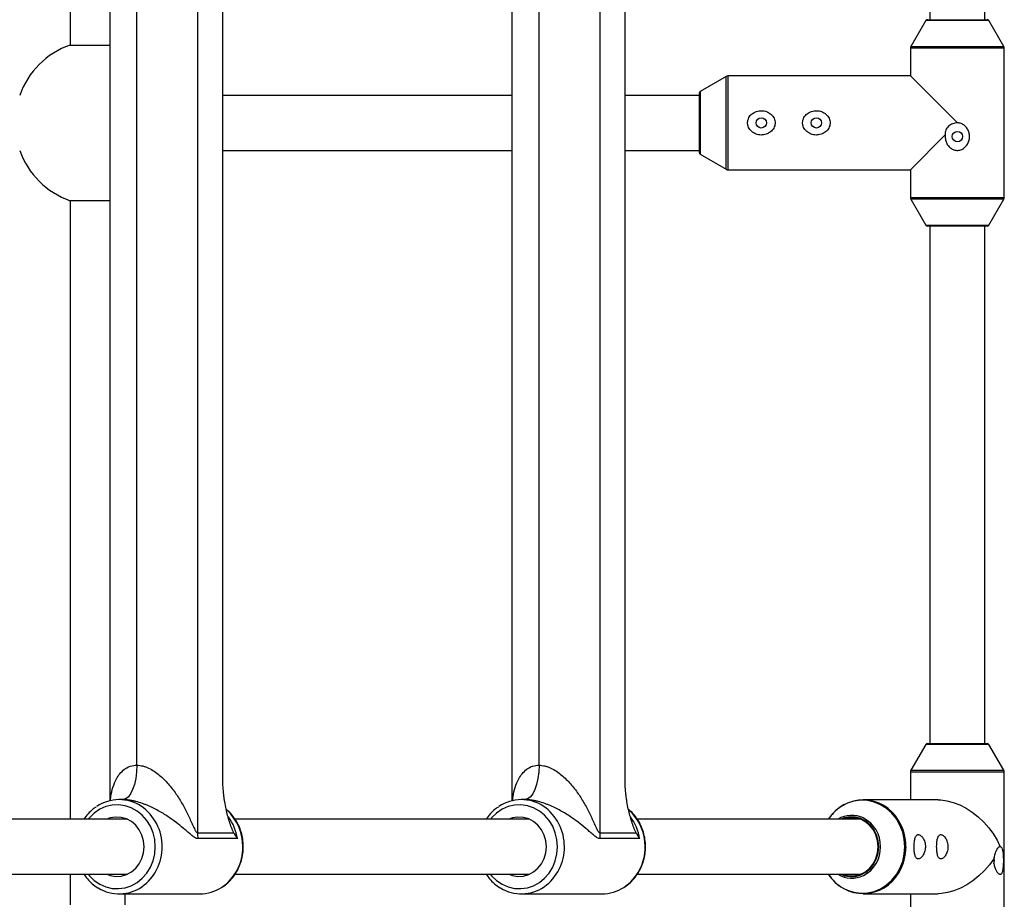
# Paper-space layout '_Oben' of a CAD drawing. Units: millimetres. Extents: x -3290 to 3290, y -3290 to 3290.
# Drawn here: x 727 to 1014, y 24 to 280 of the extents above; entities that cross this region are included whole.
import ezdxf

# ---------------------------------------------------------------- set-up
doc = ezdxf.new("R2010")
doc.units = ezdxf.units.MM

psp = doc.layouts.new('_Oben')

# ---------------------------------------------------------------- linework, layer by layer
at = {"color": 7, "linetype": 'Continuous', "lineweight": 25}
for p, q in [((779.07, 415.44), (779.07, 43.56)), ((896.02, 415.44), (896.02, 43.56)), ((742, 411.5), (742, 272.63)), ((753.54, 406.13), (753.54, 52.87)), ((870.5, 406.13), (870.5, 52.87)), ((786.43, 59.08), (786.43, 399.92)), ((903.39, 59.08), (903.39, 399.92)), ((761.41, 63.2), (761.41, 395.8)), ((878.37, 63.2), (878.37, 395.8)), ((992, 389.5), (992, 280)), ((1008, 280), (1008, 389.5)), ((990.86, 279.75), (986.49, 272.23)), ((991.29, 280), (1008.71, 280)), ((1013.51, 272.23), (1009.14, 279.75)), ((742, 272.63), (753.54, 272.63)), ((986.35, 271.73), (986.35, 263.65)), ((1013.65, 228.27), (1013.65, 271.73)), ((932.77, 263.51), (925.25, 259.14)), ((986.35, 263.65), (933.27, 263.65)), ((986.35, 263.65), (1000, 250)), ((870.5, 258), (786.43, 258)), ((925, 258), (903.39, 258)), ((925, 241.29), (925, 258.71)), ((996.49, 246.49), (986.35, 236.35)), ((786.43, 242), (870.5, 242)), ((903.39, 242), (925, 242)), ((925.25, 240.86), (932.77, 236.49)), ((933.27, 236.35), (986.35, 236.35)), ((986.35, 236.35), (986.35, 228.27)), ((742, 227.37), (742, 47.5)), ((753.54, 227.37), (742, 227.37)), ((986.49, 227.77), (990.86, 220.25)), ((1009.14, 220.25), (1013.51, 227.77)), ((1008.71, 220), (991.29, 220)), ((992, 220), (992, 69.5)), ((1008, 69.5), (1008, 220)), ((990.86, 69.25), (986.49, 61.73)), ((991.29, 69.5), (1008.71, 69.5)), ((1013.51, 61.73), (1009.14, 69.25)), ((986.35, 61.23), (986.35, 53.15)), ((1013.65, -21.73), (1013.65, 61.23)), ((757.31, 53.2), (756.28, 53.2)), ((874.26, 53.2), (873.24, 53.2)), ((994.4, 53.15), (972.62, 53.15)), ((758.67, 47.5), (673.01, 47.5)), ((875.62, 47.5), (789.96, 47.5)), ((971.84, 47.5), (906.92, 47.5)), ((779.07, 43.56), (789.62, 43.56)), ((896.02, 43.56), (906.57, 43.56)), ((790.67, 41.85), (779.2, 41.85)), ((907.62, 41.85), (896.15, 41.85)), ((673.01, 31.5), (758.67, 31.5)), ((742, 31.5), (742, 22.63)), ((789.96, 31.5), (875.62, 31.5)), ((906.92, 31.5), (971.84, 31.5)), ((756.28, 25.8), (779.76, 25.8)), ((758, 22.63), (758, 25.8)), ((873.24, 25.8), (896.71, 25.8)), ((972.62, 25.85), (994.4, 25.85)), ((986.35, 25.85), (986.35, 13.65))]:
    psp.add_line(p, q, dxfattribs=at)
at = {"color": 8, "linetype": 'Continuous', "lineweight": 25}
for p, q in [((1009.14, 279.75), (990.86, 279.75)), ((986.49, 272.23), (1013.51, 272.23)), ((1013.65, 271.73), (986.35, 271.73)), ((932.77, 236.49), (932.77, 263.51)), ((933.27, 263.65), (933.27, 236.35)), ((925.25, 259.14), (925.25, 240.86)), ((986.35, 228.27), (1013.65, 228.27)), ((1013.51, 227.77), (986.49, 227.77)), ((990.86, 220.25), (1009.14, 220.25)), ((1009.14, 69.25), (990.86, 69.25)), ((1013.65, 61.23), (986.35, 61.23)), ((986.49, 61.73), (1013.51, 61.73))]:
    psp.add_line(p, q, dxfattribs=at)
at = {"color": 7, "linetype": 'Continuous', "lineweight": 25, "flags": 128}
for points in [[(761.41, 63.2), (761.33, 61.25), (761.1, 59.37), (760.72, 57.64), (760.21, 56.13), (759.59, 54.89), (758.88, 53.96), (758.11, 53.39), (757.31, 53.2)], [(878.37, 63.2), (878.29, 61.25), (878.06, 59.37), (877.68, 57.64), (877.17, 56.13), (876.54, 54.89), (875.83, 53.96), (875.06, 53.39), (874.26, 53.2)], [(994.4, 53.15), (995.17, 53.12), (996.96, 52.88), (998.81, 52.39), (1000.68, 51.65), (1002.54, 50.69), (1004.35, 49.51), (1006.08, 48.15), (1007.7, 46.62), (1009.17, 44.96), (1010.46, 43.2), (1011.56, 41.37), (1012.45, 39.5)], [(763.56, 39.5), (763.4, 41.24), (762.92, 42.91), (762.14, 44.44), (761.1, 45.77), (759.84, 46.84), (758.41, 47.61), (756.86, 48.05), (755.27, 48.14), (753.69, 47.87), (752.67, 47.5)], [(880.51, 39.5), (880.35, 41.24), (879.87, 42.91), (879.1, 44.44), (878.06, 45.77), (876.8, 46.84), (875.36, 47.61), (873.82, 48.05), (872.22, 48.14), (870.65, 47.87), (869.62, 47.5)], [(976.97, 39.5), (976.8, 41.27), (976.3, 42.96), (975.49, 44.5), (974.41, 45.82), (973.1, 46.86), (971.62, 47.58), (970.03, 47.95), (968.41, 47.95), (966.83, 47.58), (966.6, 47.5)], [(752.67, 31.5), (753.69, 31.13), (755.27, 30.86), (756.86, 30.95), (758.41, 31.39), (759.84, 32.16), (761.1, 33.23), (762.14, 34.56), (762.92, 36.09), (763.4, 37.76), (763.56, 39.5)], [(869.62, 31.5), (870.65, 31.13), (872.22, 30.86), (873.82, 30.95), (875.36, 31.39), (876.8, 32.16), (878.06, 33.23), (879.1, 34.56), (879.87, 36.09), (880.35, 37.76), (880.51, 39.5)], [(966.6, 31.5), (966.83, 31.42), (968.41, 31.05), (970.03, 31.05), (971.62, 31.42), (973.1, 32.14), (974.41, 33.18), (975.49, 34.5), (976.3, 36.04), (976.8, 37.73), (976.97, 39.5)], [(1010.59, 35.99), (1009.31, 34.22), (1007.86, 32.55), (1006.26, 31.01), (1004.54, 29.63), (1002.74, 28.43), (1000.88, 27.44), (999.01, 26.68), (997.16, 26.16), (995.36, 25.89), (994.4, 25.85)], [(1010.65, 34.57), (1010.74, 34.93), (1010.78, 35.5)], [(1010.78, 35.5), (1010.74, 36.07), (1010.68, 36.35)]]:
    psp.add_lwpolyline(points, dxfattribs=at)
at = {"color": 8, "linetype": 'Continuous', "lineweight": 25, "flags": 128}
for points in [[(766.79, 39.5), (766.63, 41.56), (766.16, 43.56), (765.38, 45.45), (764.32, 47.16), (763.02, 48.66), (761.5, 49.89), (759.82, 50.82), (758.01, 51.43), (756.14, 51.69), (754.26, 51.6), (752.41, 51.17), (750.66, 50.39), (749.05, 49.31), (747.64, 47.94), (747.27, 47.5)], [(883.75, 39.5), (883.59, 41.56), (883.11, 43.56), (882.34, 45.45), (881.28, 47.16), (879.97, 48.66), (878.46, 49.89), (876.77, 50.82), (874.97, 51.43), (873.09, 51.69), (871.21, 51.6), (869.36, 51.17), (867.61, 50.39), (866.01, 49.31), (864.59, 47.94), (864.22, 47.5)], [(984.73, 39.5), (984.57, 41.67), (984.1, 43.78), (983.32, 45.78), (982.26, 47.62), (980.95, 49.25), (979.41, 50.62), (977.69, 51.71), (975.84, 52.48), (973.9, 52.92), (971.91, 53), (969.94, 52.74), (968.04, 52.14), (966.25, 51.2), (965.73, 50.86)], [(977.17, 39.5), (977, 41.25), (976.52, 42.94), (975.74, 44.48), (974.7, 45.81), (973.43, 46.89), (971.98, 47.67), (970.43, 48.11), (968.82, 48.2), (967.23, 47.93), (966.08, 47.5)], [(747.27, 31.5), (747.64, 31.06), (749.05, 29.69), (750.66, 28.61), (752.41, 27.83), (754.26, 27.4), (756.14, 27.31), (758.01, 27.57), (759.82, 28.18), (761.5, 29.11), (763.02, 30.34), (764.32, 31.84), (765.38, 33.55), (766.16, 35.44), (766.63, 37.44), (766.79, 39.5)], [(864.22, 31.5), (864.59, 31.06), (866.01, 29.69), (867.61, 28.61), (869.36, 27.83), (871.21, 27.4), (873.09, 27.31), (874.97, 27.57), (876.77, 28.18), (878.46, 29.11), (879.97, 30.34), (881.28, 31.84), (882.34, 33.55), (883.11, 35.44), (883.59, 37.44), (883.75, 39.5)], [(966.08, 31.5), (967.23, 31.07), (968.82, 30.8), (970.43, 30.89), (971.98, 31.33), (973.43, 32.11), (974.7, 33.19), (975.74, 34.52), (976.52, 36.06), (977, 37.75), (977.17, 39.5)], [(966.77, 27.49), (968.04, 26.86), (969.94, 26.26), (971.91, 26), (973.9, 26.08), (975.84, 26.52), (977.69, 27.29), (979.41, 28.38), (980.95, 29.75), (982.26, 31.38), (983.32, 33.22), (984.1, 35.22), (984.57, 37.33), (984.73, 39.5)]]:
    psp.add_lwpolyline(points, dxfattribs=at)
at = {"color": 7, "linetype": 'Continuous', "lineweight": 25}
for centre in [(943, 250), (959, 250), (1000, 246)]:
    psp.add_circle(centre, 1.5, dxfattribs=at)
for centre, radius, start, end in [((991.29, 279.5), 0.5, 90, 149.8327), ((1008.71, 279.5), 0.5, 30.1673, 90), ((750, 250), 24, 109.4712, 160.5288), ((987.35, 271.73), 1, 149.8327, 180), ((1012.65, 271.73), 1, 0, 30.1673), ((933.27, 262.65), 1, 90, 120.1673), ((925.5, 258.71), 0.5, 120.1673, 180), ((750, 250), 24, 199.4712, 250.5288), ((925.5, 241.29), 0.5, 180, 239.8327), ((933.27, 237.35), 1, 239.8327, 270), ((987.35, 228.27), 1, 180, 210.1673), ((1012.65, 228.27), 1, 329.8327, 0), ((991.29, 220.5), 0.5, 210.1673, 270), ((1008.71, 220.5), 0.5, 270, 329.8327), ((991.29, 69), 0.5, 90, 149.8327), ((1008.71, 69), 0.5, 30.1673, 90), ((987.35, 61.23), 1, 149.8327, 180), ((1012.65, 61.23), 1, 0, 30.1673), ((756.28, 41.6), 11.59, 56.6879, 124.2473), ((873.24, 41.6), 11.59, 56.6879, 124.2473), ((972.62, 41.19), 11.9, 30.1318, 147.9654), ((973.21, 40.36), 12.89, 125.4475, 146.3492), ((969.32, 40.92), 7.72, 64.0494, 121.5277), ((790.01, 43.56), 10.94, 179.9956, 188.9988), ((906.96, 43.56), 10.94, 179.9956, 188.9988), ((973.05, 38.5), 12.69, 213.5099, 240.2909), ((972.62, 37.81), 11.91, 212.0318, 330.3452), ((969.32, 38.08), 7.72, 238.4716, 295.8397), ((756.29, 37.39), 11.59, 238.3102, 304.7402), ((779.72, 37.48), 11.68, 270.1918, 302.8952), ((873.24, 37.39), 11.59, 238.3102, 304.7402), ((896.67, 37.48), 11.68, 270.1918, 302.8952)]:
    psp.add_arc(centre, radius, start, end, dxfattribs=at)
at = {"color": 8, "linetype": 'Continuous', "lineweight": 25}
for centre, radius, start, end in [((754.76, 39.7), 14.02, 359.1873, 55.7456), ((778.07, 39.66), 14.18, 359.3438, 47.9872), ((871.71, 39.7), 14.02, 359.1873, 55.7456), ((895.03, 39.66), 14.18, 359.3438, 47.9872), ((776.57, 39.68), 14.27, 8.733, 36.4116), ((893.52, 39.68), 14.27, 8.733, 36.4116), ((968.47, 39.69), 9.2, 358.7854, 62.5909), ((970.49, 39.55), 14.57, 359.8021, 31.4884), ((754.88, 39.23), 13.9, 305.1835, 1.1102), ((778.24, 39.3), 14.02, 303.9451, 0.8191), ((871.84, 39.23), 13.9, 305.1835, 1.1102), ((895.19, 39.3), 14.02, 303.9451, 0.8191), ((968.47, 39.3), 9.2, 297.3087, 1.2172), ((970.49, 39.45), 14.58, 328.9155, 0.194)]:
    psp.add_arc(centre, radius, start, end, dxfattribs=at)
at = {"color": 7, "linetype": 'Continuous', "lineweight": 25}
for points, knots in [([(945.67, 247.38), (945.87, 247.53), (946.04, 247.7), (946.36, 248.08), (946.5, 248.28), (946.73, 248.71), (946.82, 248.94), (946.92, 249.3), (946.95, 249.42), (946.98, 249.67), (947, 249.79), (947.01, 250.16), (946.98, 250.41), (946.88, 250.89), (946.8, 251.13), (946.59, 251.58), (946.46, 251.79), (946.16, 252.18), (945.99, 252.36), (945.62, 252.68), (945.42, 252.82), (944.99, 253.07), (944.76, 253.18), (944.3, 253.35), (944.07, 253.41), (943.58, 253.5), (943.33, 253.53), (942.84, 253.54), (942.59, 253.52), (942.1, 253.45), (941.86, 253.39), (941.39, 253.24), (941.16, 253.14), (940.73, 252.91), (940.52, 252.78), (940.14, 252.48), (939.96, 252.3), (939.64, 251.93), (939.5, 251.73), (939.27, 251.3), (939.18, 251.06), (939.05, 250.59), (939.01, 250.34), (939, 249.97), (939, 249.85), (939.02, 249.6), (939.04, 249.48), (939.12, 249.11), (939.2, 248.88), (939.41, 248.43), (939.54, 248.22), (939.84, 247.83), (940.01, 247.65), (940.38, 247.32), (940.58, 247.18), (941.01, 246.93), (941.23, 246.82), (941.7, 246.65), (941.94, 246.59), (942.42, 246.5), (942.67, 246.47), (943.16, 246.46), (943.41, 246.48), (943.9, 246.55), (944.14, 246.61), (944.85, 246.84), (945.29, 247.07), (945.67, 247.38)], [0, 0, 0, 0, 0.03125, 0.03125, 0.0625, 0.0625, 0.09375, 0.09375, 0.109375, 0.109375, 0.125, 0.125, 0.15625, 0.15625, 0.1875, 0.1875, 0.21875, 0.21875, 0.25, 0.25, 0.28125, 0.28125, 0.3125, 0.3125, 0.34375, 0.34375, 0.375, 0.375, 0.40625, 0.40625, 0.4375, 0.4375, 0.46875, 0.46875, 0.5, 0.5, 0.53125, 0.53125, 0.5625, 0.5625, 0.59375, 0.59375, 0.625, 0.625, 0.640625, 0.640625, 0.65625, 0.65625, 0.6875, 0.6875, 0.71875, 0.71875, 0.75, 0.75, 0.78125, 0.78125, 0.8125, 0.8125, 0.84375, 0.84375, 0.875, 0.875, 0.90625, 0.90625, 0.9375, 0.9375, 1, 1, 1, 1]), ([(961.67, 247.38), (961.87, 247.53), (962.04, 247.7), (962.36, 248.08), (962.5, 248.28), (962.73, 248.71), (962.82, 248.94), (962.92, 249.3), (962.95, 249.42), (962.98, 249.67), (963, 249.79), (963.01, 250.16), (962.98, 250.41), (962.88, 250.89), (962.8, 251.13), (962.59, 251.58), (962.46, 251.79), (962.16, 252.18), (961.99, 252.36), (961.62, 252.68), (961.42, 252.82), (960.99, 253.07), (960.76, 253.18), (960.3, 253.35), (960.07, 253.41), (959.58, 253.5), (959.33, 253.53), (958.84, 253.54), (958.59, 253.52), (958.1, 253.45), (957.86, 253.39), (957.39, 253.24), (957.16, 253.14), (956.73, 252.91), (956.52, 252.78), (956.14, 252.48), (955.96, 252.3), (955.64, 251.93), (955.5, 251.73), (955.27, 251.3), (955.18, 251.06), (955.05, 250.59), (955.01, 250.34), (955, 249.97), (955, 249.85), (955.02, 249.6), (955.04, 249.48), (955.12, 249.11), (955.2, 248.88), (955.41, 248.43), (955.54, 248.22), (955.84, 247.83), (956.01, 247.65), (956.38, 247.32), (956.58, 247.18), (957.01, 246.93), (957.23, 246.82), (957.7, 246.65), (957.94, 246.59), (958.42, 246.5), (958.67, 246.47), (959.16, 246.46), (959.41, 246.48), (959.9, 246.55), (960.14, 246.61), (960.85, 246.84), (961.29, 247.07), (961.67, 247.38)], [0, 0, 0, 0, 0.03125, 0.03125, 0.0625, 0.0625, 0.09375, 0.09375, 0.109375, 0.109375, 0.125, 0.125, 0.15625, 0.15625, 0.1875, 0.1875, 0.21875, 0.21875, 0.25, 0.25, 0.28125, 0.28125, 0.3125, 0.3125, 0.34375, 0.34375, 0.375, 0.375, 0.40625, 0.40625, 0.4375, 0.4375, 0.46875, 0.46875, 0.5, 0.5, 0.53125, 0.53125, 0.5625, 0.5625, 0.59375, 0.59375, 0.625, 0.625, 0.640625, 0.640625, 0.65625, 0.65625, 0.6875, 0.6875, 0.71875, 0.71875, 0.75, 0.75, 0.78125, 0.78125, 0.8125, 0.8125, 0.84375, 0.84375, 0.875, 0.875, 0.90625, 0.90625, 0.9375, 0.9375, 1, 1, 1, 1]), ([(996.49, 246.49), (996.45, 246.11), (996.46, 245.73), (996.54, 245.16), (996.58, 244.98), (996.68, 244.61), (996.75, 244.43), (996.97, 243.91), (997.17, 243.58), (997.53, 243.14), (997.66, 243), (997.94, 242.75), (998.09, 242.63), (998.41, 242.43), (998.57, 242.34), (998.92, 242.19), (999.11, 242.12), (999.48, 242.04), (999.67, 242.01), (1000.05, 241.99), (1000.24, 242), (1000.62, 242.06), (1000.81, 242.1), (1001.17, 242.22), (1001.35, 242.3), (1001.68, 242.48), (1001.84, 242.58), (1002.14, 242.82), (1002.28, 242.95), (1002.55, 243.23), (1002.67, 243.37), (1002.88, 243.69), (1002.98, 243.85), (1003.24, 244.35), (1003.36, 244.72), (1003.48, 245.28), (1003.51, 245.46), (1003.54, 245.84), (1003.54, 246.04), (1003.51, 246.61), (1003.44, 246.98), (1003.21, 247.71), (1003.05, 248.05), (1002.74, 248.53), (1002.62, 248.68), (1002.37, 248.97), (1002.24, 249.1), (1001.81, 249.46), (1001.47, 249.66), (1000.94, 249.86), (1000.76, 249.91), (1000.38, 249.98), (1000.19, 250), (1000, 250)], [0, 0, 0, 0, 0.0625, 0.0625, 0.09375, 0.09375, 0.125, 0.125, 0.1875, 0.1875, 0.21875, 0.21875, 0.25, 0.25, 0.28125, 0.28125, 0.3125, 0.3125, 0.34375, 0.34375, 0.375, 0.375, 0.40625, 0.40625, 0.4375, 0.4375, 0.46875, 0.46875, 0.5, 0.5, 0.53125, 0.53125, 0.5625, 0.5625, 0.625, 0.625, 0.65625, 0.65625, 0.6875, 0.6875, 0.75, 0.75, 0.8125, 0.8125, 0.84375, 0.84375, 0.875, 0.875, 0.9375, 0.9375, 0.96875, 0.96875, 1, 1, 1, 1]), ([(1000, 250), (999.76, 250), (999.53, 249.98), (999.06, 249.9), (998.84, 249.83), (998.4, 249.67), (998.19, 249.57), (997.78, 249.32), (997.6, 249.17), (997.26, 248.85), (997.1, 248.67), (996.84, 248.28), (996.73, 248.08), (996.57, 247.64), (996.51, 247.41), (996.46, 246.95), (996.46, 246.72), (996.49, 246.49)], [0, 0, 0, 0, 0.125, 0.125, 0.25, 0.25, 0.375, 0.375, 0.5, 0.5, 0.625, 0.625, 0.75, 0.75, 0.875, 0.875, 1, 1, 1, 1]), ([(761.41, 63.2), (761.99, 63.2), (762.56, 63.12), (763.43, 62.91), (763.72, 62.82), (764.3, 62.61), (764.59, 62.49), (765.43, 62.1), (765.97, 61.79), (767, 61.12), (767.49, 60.75), (768.45, 59.95), (768.9, 59.53), (769.77, 58.67), (770.18, 58.23), (770.98, 57.32), (771.36, 56.85), (772.1, 55.89), (772.45, 55.41), (773.47, 53.93), (774.08, 52.94), (775.23, 50.92), (775.76, 49.9), (776.5, 48.37), (776.74, 47.85), (777.21, 46.84), (777.43, 46.33), (777.77, 45.59), (777.88, 45.35), (778.1, 44.88), (778.21, 44.65), (778.38, 44.32), (778.44, 44.22), (778.55, 44.02), (778.62, 43.92), (778.74, 43.76), (778.8, 43.69), (778.94, 43.59), (779, 43.56), (779.07, 43.56)], [0, 0, 0, 0, 0.0625, 0.0625, 0.09375, 0.09375, 0.125, 0.125, 0.1875, 0.1875, 0.25, 0.25, 0.3125, 0.3125, 0.375, 0.375, 0.4375, 0.4375, 0.5, 0.5, 0.625, 0.625, 0.75, 0.75, 0.8125, 0.8125, 0.875, 0.875, 0.90625, 0.90625, 0.9375, 0.9375, 0.953125, 0.953125, 0.96875, 0.96875, 0.984375, 0.984375, 1, 1, 1, 1]), ([(878.37, 63.2), (878.94, 63.2), (879.52, 63.12), (880.39, 62.91), (880.68, 62.82), (881.26, 62.61), (881.54, 62.49), (882.38, 62.1), (882.92, 61.79), (883.95, 61.12), (884.44, 60.75), (885.4, 59.95), (885.86, 59.53), (886.72, 58.67), (887.14, 58.23), (887.93, 57.32), (888.32, 56.85), (889.05, 55.89), (889.4, 55.41), (890.42, 53.93), (891.04, 52.94), (892.19, 50.92), (892.72, 49.9), (893.46, 48.37), (893.7, 47.85), (894.16, 46.84), (894.39, 46.33), (894.72, 45.59), (894.83, 45.35), (895.05, 44.88), (895.16, 44.65), (895.33, 44.32), (895.39, 44.22), (895.51, 44.02), (895.57, 43.92), (895.69, 43.76), (895.76, 43.69), (895.89, 43.59), (895.96, 43.56), (896.02, 43.56)], [0, 0, 0, 0, 0.0625, 0.0625, 0.09375, 0.09375, 0.125, 0.125, 0.1875, 0.1875, 0.25, 0.25, 0.3125, 0.3125, 0.375, 0.375, 0.4375, 0.4375, 0.5, 0.5, 0.625, 0.625, 0.75, 0.75, 0.8125, 0.8125, 0.875, 0.875, 0.90625, 0.90625, 0.9375, 0.9375, 0.953125, 0.953125, 0.96875, 0.96875, 0.984375, 0.984375, 1, 1, 1, 1]), ([(789.62, 43.56), (789.5, 43.79), (789.38, 44.04), (789.16, 44.56), (789.06, 44.82), (788.75, 45.64), (788.55, 46.21), (788.18, 47.39), (788, 48), (787.67, 49.25), (787.52, 49.89), (787.23, 51.2), (787.1, 51.87), (786.93, 52.9), (786.88, 53.25), (786.78, 53.95), (786.73, 54.31), (786.53, 56.11), (786.43, 57.58), (786.43, 59.08)], [0, 0, 0, 0, 0.0625, 0.0625, 0.125, 0.125, 0.25, 0.25, 0.375, 0.375, 0.5, 0.5, 0.625, 0.625, 0.6875, 0.6875, 0.75, 0.75, 1, 1, 1, 1]), ([(906.57, 43.56), (906.45, 43.79), (906.34, 44.04), (906.12, 44.56), (906.01, 44.82), (905.7, 45.64), (905.5, 46.21), (905.13, 47.39), (904.96, 48), (904.62, 49.25), (904.47, 49.89), (904.19, 51.2), (904.06, 51.87), (903.88, 52.9), (903.83, 53.25), (903.73, 53.95), (903.69, 54.31), (903.48, 56.11), (903.39, 57.58), (903.39, 59.08)], [0, 0, 0, 0, 0.0625, 0.0625, 0.125, 0.125, 0.25, 0.25, 0.375, 0.375, 0.5, 0.5, 0.625, 0.625, 0.6875, 0.6875, 0.75, 0.75, 1, 1, 1, 1]), ([(779.2, 41.85), (779.06, 41.85), (778.92, 41.87), (778.64, 41.96), (778.5, 42.03), (778.06, 42.27), (777.76, 42.49), (777.15, 42.98), (776.83, 43.25), (776.19, 43.81), (775.85, 44.1), (774.83, 44.99), (774.1, 45.59), (772.56, 46.81), (771.74, 47.42), (769.99, 48.61), (769.05, 49.21), (767.05, 50.34), (765.99, 50.88), (764.55, 51.51), (764.26, 51.63), (763.66, 51.86), (763.36, 51.98), (762.45, 52.3), (761.82, 52.49), (760.85, 52.74), (760.53, 52.82), (759.87, 52.95), (759.55, 53.01), (758.9, 53.1), (758.57, 53.14), (757.93, 53.19), (757.62, 53.2), (757.31, 53.2)], [0, 0, 0, 0, 0.03125, 0.03125, 0.0625, 0.0625, 0.125, 0.125, 0.1875, 0.1875, 0.25, 0.25, 0.375, 0.375, 0.5, 0.5, 0.625, 0.625, 0.75, 0.75, 0.78125, 0.78125, 0.8125, 0.8125, 0.875, 0.875, 0.90625, 0.90625, 0.9375, 0.9375, 0.96875, 0.96875, 1, 1, 1, 1]), ([(896.15, 41.85), (896.02, 41.85), (895.88, 41.87), (895.59, 41.96), (895.45, 42.03), (895.01, 42.27), (894.71, 42.49), (894.1, 42.98), (893.79, 43.25), (893.14, 43.81), (892.81, 44.1), (891.78, 44.99), (891.06, 45.59), (889.52, 46.81), (888.7, 47.42), (886.95, 48.61), (886, 49.21), (884.01, 50.34), (882.95, 50.88), (881.51, 51.51), (881.21, 51.63), (880.62, 51.86), (880.32, 51.98), (879.4, 52.3), (878.78, 52.49), (877.81, 52.74), (877.48, 52.82), (876.83, 52.95), (876.5, 53.01), (875.85, 53.1), (875.53, 53.14), (874.89, 53.19), (874.57, 53.2), (874.26, 53.2)], [0, 0, 0, 0, 0.03125, 0.03125, 0.0625, 0.0625, 0.125, 0.125, 0.1875, 0.1875, 0.25, 0.25, 0.375, 0.375, 0.5, 0.5, 0.625, 0.625, 0.75, 0.75, 0.78125, 0.78125, 0.8125, 0.8125, 0.875, 0.875, 0.90625, 0.90625, 0.9375, 0.9375, 0.96875, 0.96875, 1, 1, 1, 1]), ([(749.65, 51.11), (749.32, 50.89), (748.45, 50.32), (747.21, 49.11), (746.43, 48.03), (746.04, 47.5)], [0, 0, 0, 0, 0.231939, 0.619042, 1, 1, 1, 1]), ([(786.17, 27.72), (786.24, 27.75), (786.87, 28.1), (787.94, 29.02), (789.32, 30.47), (790.47, 32.15), (791.37, 33.99), (792.01, 35.96), (792.32, 37.82), (792.4, 39.39), (792.34, 40.96), (792.08, 42.72), (791.49, 44.71), (790.62, 46.59), (789.49, 48.29), (788.42, 49.55), (787.67, 50.14), (787.45, 50.32)], [0, 0, 0, 0, 0.008815, 0.086284, 0.163915, 0.241715, 0.319669, 0.397755, 0.475945, 0.531417, 0.574365, 0.652645, 0.730995, 0.809333, 0.887625, 0.96583, 1, 1, 1, 1]), ([(866.6, 51.11), (866.27, 50.89), (865.4, 50.32), (864.16, 49.11), (863.38, 48.03), (862.99, 47.5)], [0, 0, 0, 0, 0.231939, 0.619042, 1, 1, 1, 1]), ([(903.13, 27.72), (903.19, 27.75), (903.83, 28.1), (904.9, 29.02), (906.28, 30.47), (907.42, 32.15), (908.32, 33.99), (908.96, 35.96), (909.28, 37.82), (909.36, 39.39), (909.3, 40.96), (909.03, 42.72), (908.44, 44.71), (907.58, 46.59), (906.45, 48.29), (905.38, 49.55), (904.63, 50.14), (904.4, 50.32)], [0, 0, 0, 0, 0.008815, 0.086284, 0.163915, 0.241715, 0.319669, 0.397755, 0.475945, 0.531417, 0.574365, 0.652645, 0.730995, 0.809333, 0.887625, 0.96583, 1, 1, 1, 1]), ([(989.92, 36.88), (990.03, 37.03), (990.13, 37.2), (990.31, 37.58), (990.4, 37.78), (990.54, 38.21), (990.59, 38.44), (990.65, 38.8), (990.67, 38.92), (990.69, 39.17), (990.7, 39.29), (990.7, 39.66), (990.69, 39.91), (990.62, 40.39), (990.58, 40.63), (990.45, 41.08), (990.37, 41.29), (990.2, 41.68), (990.1, 41.86), (989.89, 42.18), (989.78, 42.32), (989.55, 42.57), (989.44, 42.68), (989.21, 42.85), (989.1, 42.91), (988.88, 43), (988.77, 43.03), (988.57, 43.04), (988.47, 43.02), (988.28, 42.95), (988.2, 42.89), (988.04, 42.74), (987.97, 42.64), (987.84, 42.41), (987.78, 42.28), (987.68, 41.98), (987.63, 41.8), (987.56, 41.43), (987.52, 41.23), (987.47, 40.8), (987.45, 40.56), (987.42, 40.09), (987.42, 39.84), (987.41, 39.47), (987.42, 39.35), (987.42, 39.1), (987.42, 38.98), (987.44, 38.61), (987.46, 38.38), (987.5, 37.93), (987.53, 37.72), (987.6, 37.33), (987.64, 37.15), (987.74, 36.82), (987.8, 36.68), (987.92, 36.43), (987.99, 36.33), (988.14, 36.15), (988.23, 36.09), (988.4, 36), (988.5, 35.97), (988.7, 35.96), (988.81, 35.98), (989.02, 36.05), (989.13, 36.11), (989.48, 36.34), (989.71, 36.57), (989.92, 36.88)], [0, 0, 0, 0, 0.03125, 0.03125, 0.0625, 0.0625, 0.09375, 0.09375, 0.109375, 0.109375, 0.125, 0.125, 0.15625, 0.15625, 0.1875, 0.1875, 0.21875, 0.21875, 0.25, 0.25, 0.28125, 0.28125, 0.3125, 0.3125, 0.34375, 0.34375, 0.375, 0.375, 0.40625, 0.40625, 0.4375, 0.4375, 0.46875, 0.46875, 0.5, 0.5, 0.53125, 0.53125, 0.5625, 0.5625, 0.59375, 0.59375, 0.625, 0.625, 0.640625, 0.640625, 0.65625, 0.65625, 0.6875, 0.6875, 0.71875, 0.71875, 0.75, 0.75, 0.78125, 0.78125, 0.8125, 0.8125, 0.84375, 0.84375, 0.875, 0.875, 0.90625, 0.90625, 0.9375, 0.9375, 1, 1, 1, 1]), ([(996.49, 36.88), (996.59, 37.03), (996.7, 37.2), (996.88, 37.58), (996.96, 37.78), (997.1, 38.21), (997.16, 38.44), (997.22, 38.8), (997.23, 38.92), (997.25, 39.17), (997.26, 39.29), (997.27, 39.66), (997.25, 39.91), (997.19, 40.39), (997.14, 40.63), (997.01, 41.08), (996.94, 41.29), (996.76, 41.68), (996.66, 41.86), (996.45, 42.18), (996.35, 42.32), (996.12, 42.57), (996.01, 42.68), (995.78, 42.85), (995.66, 42.91), (995.44, 43), (995.34, 43.03), (995.13, 43.04), (995.03, 43.02), (994.85, 42.95), (994.76, 42.89), (994.61, 42.74), (994.53, 42.64), (994.4, 42.41), (994.35, 42.28), (994.24, 41.98), (994.2, 41.8), (994.12, 41.43), (994.09, 41.23), (994.04, 40.8), (994.02, 40.56), (993.99, 40.09), (993.98, 39.84), (993.98, 39.47), (993.98, 39.35), (993.99, 39.1), (993.99, 38.98), (994.01, 38.61), (994.02, 38.38), (994.07, 37.93), (994.1, 37.72), (994.17, 37.33), (994.21, 37.15), (994.31, 36.82), (994.36, 36.68), (994.49, 36.43), (994.56, 36.33), (994.71, 36.15), (994.79, 36.09), (994.97, 36), (995.06, 35.97), (995.26, 35.96), (995.37, 35.98), (995.59, 36.05), (995.7, 36.11), (996.04, 36.34), (996.27, 36.57), (996.49, 36.88)], [0, 0, 0, 0, 0.03125, 0.03125, 0.0625, 0.0625, 0.09375, 0.09375, 0.109375, 0.109375, 0.125, 0.125, 0.15625, 0.15625, 0.1875, 0.1875, 0.21875, 0.21875, 0.25, 0.25, 0.28125, 0.28125, 0.3125, 0.3125, 0.34375, 0.34375, 0.375, 0.375, 0.40625, 0.40625, 0.4375, 0.4375, 0.46875, 0.46875, 0.5, 0.5, 0.53125, 0.53125, 0.5625, 0.5625, 0.59375, 0.59375, 0.625, 0.625, 0.640625, 0.640625, 0.65625, 0.65625, 0.6875, 0.6875, 0.71875, 0.71875, 0.75, 0.75, 0.78125, 0.78125, 0.8125, 0.8125, 0.84375, 0.84375, 0.875, 0.875, 0.90625, 0.90625, 0.9375, 0.9375, 1, 1, 1, 1]), ([(1010.59, 35.99), (1010.56, 35.61), (1010.57, 35.23), (1010.62, 34.66), (1010.65, 34.48), (1010.71, 34.11), (1010.75, 33.93), (1010.9, 33.41), (1011.02, 33.08), (1011.23, 32.64), (1011.3, 32.5), (1011.46, 32.25), (1011.54, 32.13), (1011.71, 31.93), (1011.8, 31.84), (1011.97, 31.69), (1012.06, 31.63), (1012.23, 31.54), (1012.31, 31.51), (1012.47, 31.49), (1012.55, 31.5), (1012.69, 31.56), (1012.76, 31.6), (1012.88, 31.72), (1012.94, 31.8), (1013.04, 31.98), (1013.09, 32.08), (1013.17, 32.32), (1013.21, 32.45), (1013.27, 32.73), (1013.3, 32.88), (1013.35, 33.19), (1013.37, 33.35), (1013.42, 33.85), (1013.44, 34.22), (1013.46, 34.78), (1013.47, 34.96), (1013.47, 35.34), (1013.47, 35.54), (1013.47, 36.11), (1013.46, 36.48), (1013.42, 37.21), (1013.39, 37.55), (1013.32, 38.03), (1013.29, 38.18), (1013.23, 38.47), (1013.2, 38.6), (1013.08, 38.96), (1012.98, 39.16), (1012.81, 39.36), (1012.74, 39.41), (1012.6, 39.48), (1012.53, 39.5), (1012.45, 39.5)], [0, 0, 0, 0, 0.0625, 0.0625, 0.09375, 0.09375, 0.125, 0.125, 0.1875, 0.1875, 0.21875, 0.21875, 0.25, 0.25, 0.28125, 0.28125, 0.3125, 0.3125, 0.34375, 0.34375, 0.375, 0.375, 0.40625, 0.40625, 0.4375, 0.4375, 0.46875, 0.46875, 0.5, 0.5, 0.53125, 0.53125, 0.5625, 0.5625, 0.625, 0.625, 0.65625, 0.65625, 0.6875, 0.6875, 0.75, 0.75, 0.8125, 0.8125, 0.84375, 0.84375, 0.875, 0.875, 0.9375, 0.9375, 0.96875, 0.96875, 1, 1, 1, 1]), ([(1012.45, 39.5), (1012.35, 39.5), (1012.26, 39.48), (1012.06, 39.4), (1011.97, 39.33), (1011.79, 39.17), (1011.7, 39.07), (1011.52, 38.82), (1011.44, 38.67), (1011.28, 38.35), (1011.2, 38.17), (1011.05, 37.78), (1010.98, 37.58), (1010.85, 37.14), (1010.79, 36.91), (1010.68, 36.45), (1010.63, 36.22), (1010.59, 35.99)], [0, 0, 0, 0, 0.125, 0.125, 0.25, 0.25, 0.375, 0.375, 0.5, 0.5, 0.625, 0.625, 0.75, 0.75, 0.875, 0.875, 1, 1, 1, 1]), ([(746.06, 31.5), (746.38, 31.04), (747.08, 30.02), (748.46, 28.72), (749.5, 27.86), (750.08, 27.57), (750.08, 27.57)], [0, 0, 0, 0, 0.292354, 0.645601, 0.998185, 1, 1, 1, 1]), ([(863.01, 31.5), (863.33, 31.04), (864.04, 30.02), (865.41, 28.72), (866.45, 27.86), (867.04, 27.57), (867.04, 27.57)], [0, 0, 0, 0, 0.2923543, 0.6456005, 0.9981845, 1, 1, 1, 1])]:
    psp.add_open_spline(points, degree=3, knots=knots, dxfattribs=at)
at = {"color": 8, "linetype": 'Continuous', "lineweight": 25}
for points in [[(753.77, 52.86), (753.8, 53.29), (753.88, 54.64), (754.45, 56.81), (755.32, 59.03), (756.48, 60.8), (757.54, 61.84), (758.86, 62.7), (760.07, 63.14), (761.12, 63.19), (761.41, 63.2)], [(870.72, 52.86), (870.75, 53.29), (870.83, 54.64), (871.4, 56.81), (872.28, 59.03), (873.44, 60.8), (874.49, 61.84), (875.81, 62.7), (877.02, 63.14), (878.07, 63.19), (878.37, 63.2)]]:
    psp.add_open_spline(points, degree=3, knots=[0, 0, 0, 0, 0.09086, 0.282761, 0.477822, 0.60867, 0.743079, 0.798987, 0.943629, 1, 1, 1, 1], dxfattribs=at)
at = {"color": 7, "linetype": 'Continuous', "lineweight": 25}
for points in [[(789.62, 43.56), (789.92, 42.98), (790.27, 42.41), (790.67, 41.85)], [(906.57, 43.56), (906.88, 42.98), (907.23, 42.41), (907.62, 41.85)]]:
    psp.add_open_spline(points, degree=3, dxfattribs=at)

doc.saveas('drawing.dxf')
